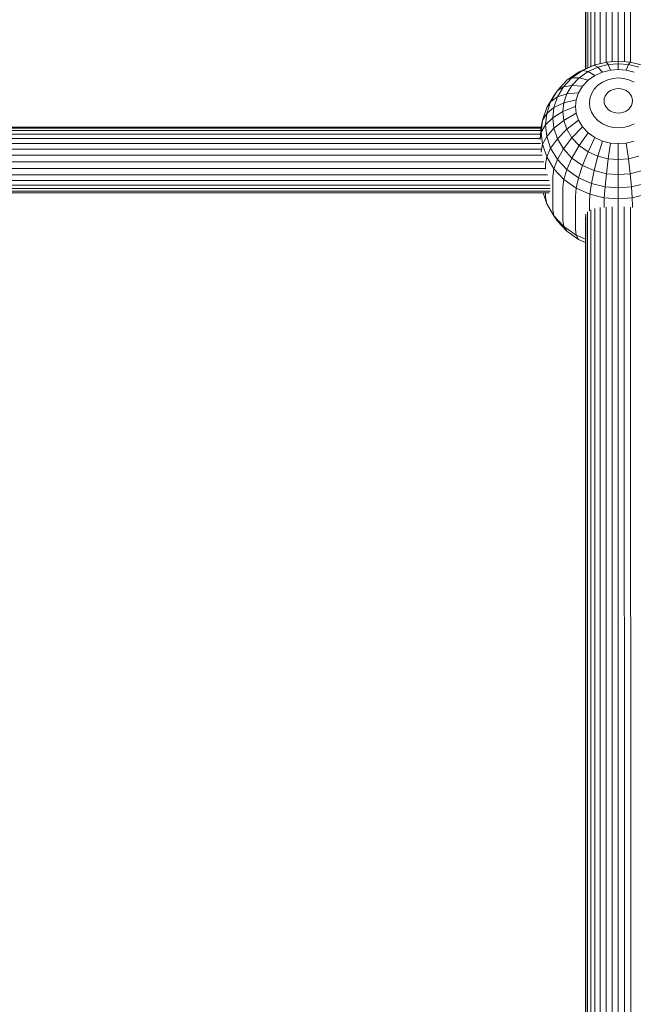
# Model space of a CAD drawing. Units: millimetres. Extents: x 103 to 578302, y -415 to 596964.
# Drawn here: x 3265 to 3413, y 4960 to 5199 of the extents above; entities that cross this region are included whole.
import ezdxf

# ---------------------------------------------------------------- set-up
doc = ezdxf.new("R2010")
doc.units = ezdxf.units.MM
doc.layers.add('Контур', color=7, linetype='Continuous', lineweight=15)

msp = doc.modelspace()

# ---------------------------------------------------------------- linework, layer by layer
at = {"layer": 'Контур'}
for p, q in [((3404.184, 5187.532), (3404.185, 5339.932)), ((3405.455, 5187.848), (3405.388, 5340.615)), ((3406.885, 5188.204), (3406.786, 5341.101)), ((3408.377, 5188.333), (3408.301, 5341.432)), ((3409.841, 5341.498), (3409.841, 5188.45)), ((3411.382, 5341.432), (3411.306, 5188.333)), ((3412.896, 5341.101), (3412.798, 5188.204)), ((3402.408, 5186.783), (3402.448, 5337.975)), ((3403.151, 5187.116), (3403.195, 5339.031)), ((3401.841, 5186.529), (3401.841, 5335.486)), ((3401.977, 5186.59), (3401.991, 5336.782)), ((3403.339, 5187.201), (3400.175, 5185.781)), ((3403.988, 5187.483), (3401.14, 5186.205)), ((3403.988, 5187.483), (3403.339, 5187.201)), ((3406.948, 5188.22), (3403.988, 5187.483)), ((3404.896, 5187.014), (3403.988, 5187.483)), ((3407.397, 5187.637), (3404.896, 5187.014)), ((3409.842, 5188.45), (3406.948, 5188.22)), ((3407.397, 5187.637), (3406.948, 5188.22)), ((3409.842, 5187.831), (3407.397, 5187.637)), ((3407.95, 5186.284), (3407.397, 5187.637)), ((3409.842, 5187.831), (3409.842, 5188.45)), ((3412.735, 5188.22), (3409.842, 5188.45)), ((3409.842, 5186.434), (3409.842, 5187.831)), ((3412.286, 5187.637), (3409.842, 5187.831)), ((3411.733, 5186.284), (3412.286, 5187.637)), ((3412.286, 5187.637), (3412.735, 5188.22)), ((3414.787, 5187.014), (3412.286, 5187.637)), ((3415.695, 5187.483), (3412.735, 5188.22)), ((3400.175, 5185.781), (3397.35, 5183.794)), ((3401.14, 5186.205), (3398.596, 5184.416)), ((3401.14, 5186.205), (3400.175, 5185.781)), ((3402.49, 5185.935), (3400.341, 5184.424)), ((3402.49, 5185.935), (3401.14, 5186.205)), ((3404.896, 5187.014), (3402.49, 5185.935)), ((3404.152, 5184.967), (3402.49, 5185.935)), ((3404.152, 5184.967), (3402.49, 5183.797)), ((3406.014, 5185.802), (3404.152, 5184.967)), ((3406.014, 5185.802), (3404.896, 5187.014)), ((3407.95, 5186.284), (3406.014, 5185.802)), ((3409.842, 5186.434), (3407.95, 5186.284)), ((3411.733, 5186.284), (3409.842, 5186.434)), ((3413.669, 5185.802), (3411.733, 5186.284)), ((3397.35, 5183.794), (3395.055, 5181.348)), ((3398.596, 5184.416), (3396.531, 5182.214)), ((3398.596, 5182.563), (3396.531, 5182.214)), ((3398.596, 5184.416), (3397.35, 5183.794)), ((3398.596, 5182.563), (3397.35, 5180.479)), ((3400.341, 5184.424), (3398.596, 5184.416)), ((3400.341, 5184.424), (3398.596, 5182.563)), ((3401.14, 5182.357), (3398.596, 5182.563)), ((3401.14, 5182.357), (3400.175, 5180.745)), ((3402.49, 5183.797), (3400.341, 5184.424)), ((3402.49, 5183.797), (3401.14, 5182.357)), ((3404.896, 5182.595), (3403.988, 5181.626)), ((3406.014, 5183.381), (3404.896, 5182.595)), ((3407.267, 5183.943), (3406.014, 5183.381)), ((3408.569, 5184.267), (3407.267, 5183.943)), ((3409.842, 5184.369), (3408.569, 5184.267)), ((3411.114, 5184.267), (3409.842, 5184.369)), ((3412.416, 5183.943), (3411.114, 5184.267)), ((3413.669, 5183.381), (3412.416, 5183.943)), ((3392.471, 5177.163), (3394.204, 5180.061)), ((3395.055, 5181.348), (3393.416, 5178.607)), ((3394.204, 5180.061), (3395.055, 5181.348)), ((3396.531, 5182.214), (3395.055, 5181.348)), ((3396.531, 5182.214), (3395.055, 5179.747)), ((3397.35, 5180.479), (3395.055, 5179.747)), ((3396.631, 5178.313), (3397.35, 5180.479)), ((3400.175, 5180.745), (3397.35, 5180.479)), ((3399.618, 5179.069), (3400.175, 5180.745)), ((3402.964, 5179.414), (3403.339, 5180.541)), ((3403.988, 5181.626), (3403.339, 5180.541)), ((3406.627, 5179.922), (3406.442, 5179.365)), ((3406.948, 5180.459), (3406.627, 5179.922)), ((3407.397, 5180.937), (3406.948, 5180.459)), ((3407.95, 5181.326), (3407.397, 5180.937)), ((3408.569, 5181.604), (3407.95, 5181.326)), ((3409.213, 5181.764), (3408.569, 5181.604)), ((3409.842, 5181.814), (3409.213, 5181.764)), ((3410.471, 5181.764), (3409.842, 5181.814)), ((3411.114, 5181.604), (3410.471, 5181.764)), ((3411.733, 5181.326), (3411.114, 5181.604)), ((3412.286, 5180.937), (3411.733, 5181.326)), ((3412.735, 5180.459), (3412.286, 5180.937)), ((3413.056, 5179.922), (3412.735, 5180.459)), ((3413.241, 5179.365), (3413.056, 5179.922)), ((3392.471, 5177.163), (3393.416, 5178.607)), ((3392.471, 5175.76), (3393.416, 5178.607)), ((3395.055, 5179.747), (3393.416, 5178.607)), ((3394.204, 5177.183), (3395.055, 5179.747)), ((3396.631, 5178.313), (3394.204, 5177.183)), ((3396.407, 5176.196), (3396.631, 5178.313)), ((3399.618, 5179.069), (3396.631, 5178.313)), ((3399.445, 5177.43), (3399.618, 5179.069)), ((3402.848, 5178.312), (3402.964, 5179.414)), ((3402.848, 5178.312), (3402.964, 5177.21)), ((3406.384, 5178.82), (3406.442, 5179.365)), ((3406.384, 5178.82), (3406.442, 5178.275)), ((3406.442, 5178.275), (3406.627, 5177.718)), ((3406.627, 5177.718), (3406.948, 5177.182)), ((3412.735, 5177.182), (3413.056, 5177.718)), ((3413.056, 5177.718), (3413.241, 5178.275)), ((3413.299, 5178.82), (3413.241, 5179.365)), ((3413.299, 5178.82), (3413.241, 5178.275)), ((3391.471, 5174.152), (3392.471, 5177.163)), ((3392.471, 5175.76), (3391.471, 5174.152)), ((3392.176, 5172.976), (3392.471, 5175.76)), ((3392.471, 5175.76), (3394.204, 5177.183)), ((3393.939, 5174.677), (3394.204, 5177.183)), ((3396.407, 5176.196), (3393.939, 5174.677)), ((3399.445, 5177.43), (3396.407, 5176.196)), ((3396.407, 5176.196), (3396.631, 5174.079)), ((3396.631, 5174.079), (3399.618, 5175.792)), ((3399.445, 5177.43), (3399.618, 5175.792)), ((3399.618, 5175.792), (3400.175, 5174.116)), ((3402.964, 5177.21), (3403.339, 5176.082)), ((3403.339, 5176.082), (3403.988, 5174.997)), ((3406.948, 5177.182), (3407.397, 5176.703)), ((3407.397, 5176.703), (3407.95, 5176.314)), ((3407.95, 5176.314), (3408.569, 5176.036)), ((3408.569, 5176.036), (3409.213, 5175.876)), ((3409.213, 5175.876), (3409.842, 5175.826)), ((3409.842, 5175.826), (3410.471, 5175.876)), ((3410.471, 5175.876), (3411.114, 5176.036)), ((3411.114, 5176.036), (3411.733, 5176.314)), ((3411.733, 5176.314), (3412.286, 5176.703)), ((3412.286, 5176.703), (3412.735, 5177.182)), ((3391.159, 5172.473), (3391.471, 5174.152)), ((3391.159, 5171.207), (3391.471, 5174.152)), ((3392.176, 5172.976), (3391.159, 5171.207)), ((3393.939, 5174.677), (3392.176, 5172.976)), ((3392.176, 5172.976), (3392.471, 5170.192)), ((3393.939, 5174.677), (3394.204, 5172.171)), ((3394.204, 5172.171), (3396.631, 5174.079)), ((3396.631, 5174.079), (3397.35, 5171.913)), ((3400.175, 5174.116), (3397.35, 5171.913)), ((3400.175, 5174.116), (3401.14, 5172.503)), ((3403.988, 5174.997), (3404.896, 5174.029)), ((3404.896, 5174.029), (3406.014, 5173.242)), ((3406.014, 5173.242), (3407.267, 5172.68)), ((3412.416, 5172.68), (3413.669, 5173.242)), ((3211.641, 5172.432), (3391.154, 5172.432)), ((3211.641, 5172.171), (3391.127, 5172.171)), ((3211.641, 5171.583), (3391.065, 5171.583)), ((3211.641, 5170.713), (3390.972, 5170.713)), ((3390.842, 5169.479), (3391.159, 5172.473)), ((3390.842, 5169.479), (3391.159, 5171.207)), ((3391.159, 5171.207), (3391.471, 5168.263)), ((3392.471, 5170.192), (3394.204, 5172.171)), ((3394.204, 5172.171), (3395.055, 5169.608)), ((3397.35, 5171.913), (3395.055, 5169.608)), ((3397.35, 5171.913), (3398.596, 5169.83)), ((3401.14, 5172.503), (3398.596, 5169.83)), ((3402.49, 5171.063), (3400.341, 5167.969)), ((3401.14, 5172.503), (3402.49, 5171.063)), ((3402.49, 5171.063), (3404.152, 5169.894)), ((3407.267, 5172.68), (3408.569, 5172.356)), ((3408.569, 5172.356), (3409.842, 5172.255)), ((3409.842, 5172.255), (3411.114, 5172.356)), ((3411.114, 5172.356), (3412.416, 5172.68)), ((3211.641, 5169.638), (3390.859, 5169.638)), ((3211.641, 5168.444), (3390.962, 5168.444)), ((3390.842, 5169.46), (3390.842, 5169.479)), ((3391.159, 5166.485), (3391.471, 5168.263)), ((3391.471, 5168.263), (3392.471, 5170.192)), ((3392.471, 5165.252), (3391.471, 5168.263)), ((3392.471, 5170.192), (3393.416, 5167.344)), ((3395.055, 5169.608), (3393.416, 5167.344)), ((3395.055, 5169.608), (3396.531, 5167.141)), ((3398.596, 5169.83), (3396.531, 5167.141)), ((3398.596, 5169.83), (3400.341, 5167.969)), ((3400.341, 5167.969), (3398.596, 5164.939)), ((3400.341, 5167.969), (3402.49, 5166.458)), ((3404.152, 5169.894), (3402.49, 5166.458)), ((3404.152, 5169.894), (3406.014, 5169.058)), ((3406.014, 5169.058), (3404.896, 5165.378)), ((3406.014, 5169.058), (3407.95, 5168.577)), ((3407.95, 5168.577), (3407.397, 5164.756)), ((3407.95, 5168.577), (3409.842, 5168.426)), ((3409.842, 5168.426), (3411.733, 5168.577)), ((3409.842, 5168.426), (3409.842, 5164.561)), ((3411.733, 5168.577), (3413.669, 5169.058)), ((3411.733, 5168.577), (3412.286, 5164.756)), ((3211.641, 5167.117), (3391.089, 5167.117)), ((3211.641, 5165.613), (3391.367, 5165.613)), ((3391.159, 5166.346), (3391.159, 5166.485)), ((3392.471, 5165.252), (3393.416, 5167.344)), ((3393.416, 5167.344), (3395.055, 5164.604)), ((3396.531, 5167.141), (3395.055, 5164.604)), ((3396.531, 5167.141), (3398.596, 5164.939)), ((3402.49, 5166.458), (3401.14, 5163.15)), ((3402.49, 5166.458), (3404.896, 5165.378)), ((3211.641, 5164.001), (3391.779, 5164.001)), ((3392.176, 5163.422), (3392.471, 5165.252)), ((3392.176, 5162.227), (3392.176, 5163.422)), ((3394.204, 5162.354), (3392.471, 5165.252)), ((3394.204, 5162.354), (3395.055, 5164.604)), ((3395.055, 5164.604), (3397.35, 5162.158)), ((3398.596, 5164.939), (3397.35, 5162.158)), ((3398.596, 5164.939), (3401.14, 5163.15)), ((3401.14, 5163.15), (3400.175, 5160.17)), ((3401.14, 5163.15), (3403.988, 5161.872)), ((3404.896, 5165.378), (3403.988, 5161.872)), ((3404.896, 5165.378), (3407.397, 5164.756)), ((3407.397, 5164.756), (3406.948, 5161.135)), ((3407.397, 5164.756), (3409.842, 5164.561)), ((3409.842, 5164.561), (3412.286, 5164.756)), ((3409.842, 5164.561), (3409.842, 5160.905)), ((3412.286, 5164.756), (3414.787, 5165.378)), ((3412.286, 5164.756), (3412.735, 5161.135)), ((3211.641, 5162.374), (3392.147, 5162.373)), ((3211.641, 5160.834), (3392.663, 5160.834)), ((3393.939, 5160.475), (3394.204, 5162.354)), ((3396.631, 5159.767), (3394.204, 5162.354)), ((3396.631, 5159.767), (3397.35, 5162.158)), ((3397.35, 5162.158), (3400.175, 5160.17)), ((3403.988, 5161.872), (3403.339, 5158.751)), ((3403.988, 5161.872), (3406.948, 5161.135)), ((3406.948, 5161.135), (3406.627, 5157.932)), ((3406.948, 5161.135), (3409.842, 5160.905)), ((3409.842, 5160.905), (3412.735, 5161.135)), ((3409.842, 5160.905), (3409.842, 5157.677)), ((3412.735, 5161.135), (3415.695, 5161.872)), ((3412.735, 5161.135), (3413.056, 5157.932)), ((3211.641, 5159.475), (3393.047, 5159.475)), ((3211.641, 5158.359), (3393.269, 5158.359)), ((3393.939, 5152.475), (3393.939, 5160.475)), ((3396.407, 5157.844), (3396.631, 5159.767)), ((3399.618, 5157.665), (3396.631, 5159.767)), ((3399.618, 5157.665), (3400.175, 5160.17)), ((3400.175, 5160.17), (3403.339, 5158.751)), ((3402.964, 5156.164), (3403.339, 5158.751)), ((3403.339, 5158.751), (3406.627, 5157.932)), ((3413.056, 5157.932), (3416.344, 5158.751)), ((3211.641, 5157.516), (3393.338, 5157.516)), ((3393.269, 5156.904), (3211.641, 5156.904)), ((3393.047, 5156.53), (3211.641, 5156.53)), ((3392.663, 5156.456), (3211.641, 5156.456)), ((3391.587, 5156.456), (3392.471, 5153.794)), ((3392.176, 5155.422), (3392.176, 5156.456)), ((3396.407, 5149.844), (3396.407, 5157.844)), ((3399.445, 5155.707), (3399.618, 5157.665)), ((3402.964, 5156.164), (3399.618, 5157.665)), ((3402.848, 5154.18), (3402.964, 5156.164)), ((3406.442, 5155.298), (3402.964, 5156.164)), ((3406.442, 5155.298), (3406.627, 5157.932)), ((3406.627, 5157.932), (3409.842, 5157.677)), ((3409.842, 5157.677), (3413.056, 5157.932)), ((3409.842, 5155.028), (3409.842, 5157.677)), ((3413.241, 5155.298), (3413.056, 5157.932)), ((3416.719, 5156.164), (3413.241, 5155.298)), ((3392.176, 5155.422), (3392.471, 5153.794)), ((3392.471, 5153.794), (3394.204, 5150.896)), ((3399.445, 5147.706), (3399.445, 5155.707)), ((3402.848, 5152.119), (3402.848, 5154.18)), ((3406.384, 5153.299), (3406.442, 5155.298)), ((3409.842, 5155.028), (3406.442, 5155.298)), ((3413.241, 5155.298), (3409.842, 5155.028)), ((3409.842, 5153.068), (3409.842, 5155.028)), ((3413.299, 5153.299), (3413.241, 5155.298)), ((3393.939, 5152.475), (3394.204, 5150.896)), ((3401.975, 4822.65), (3401.975, 5151.337)), ((3402.403, 4822.872), (3402.403, 5151.889)), ((3403.145, 4823.188), (3403.145, 5152.332)), ((3404.184, 4823.487), (3404.184, 5152.713)), ((3405.464, 4823.854), (3405.464, 5152.914)), ((3406.384, 5152.923), (3406.384, 5153.299)), ((3406.896, 4824.166), (3406.896, 5153.015)), ((3408.385, 4824.303), (3408.386, 5153.111)), ((3409.841, 5153.068), (3409.841, 4824.436)), ((3411.301, 5153.11), (3411.383, 4824.295)), ((3412.791, 5153.014), (3412.897, 4824.156)), ((3413.299, 5153.299), (3413.299, 5152.922)), ((3394.204, 5150.896), (3395.055, 5149.61)), ((3394.204, 5150.896), (3396.631, 5148.309)), ((3397.35, 5147.164), (3395.055, 5149.61)), ((3396.407, 5149.844), (3396.631, 5148.309)), ((3401.841, 4822.581), (3401.841, 5150.669)), ((3396.631, 5148.309), (3397.35, 5147.164)), ((3396.631, 5148.309), (3399.618, 5146.208)), ((3400.175, 5145.177), (3397.35, 5147.164)), ((3399.445, 5147.706), (3399.618, 5146.208)), ((3399.618, 5146.208), (3400.175, 5145.177)), ((3399.618, 5146.208), (3401.841, 5145.21)), ((3401.841, 5144.429), (3400.175, 5145.177))]:
    msp.add_line(p, q, dxfattribs=at)

doc.saveas('drawing.dxf')
